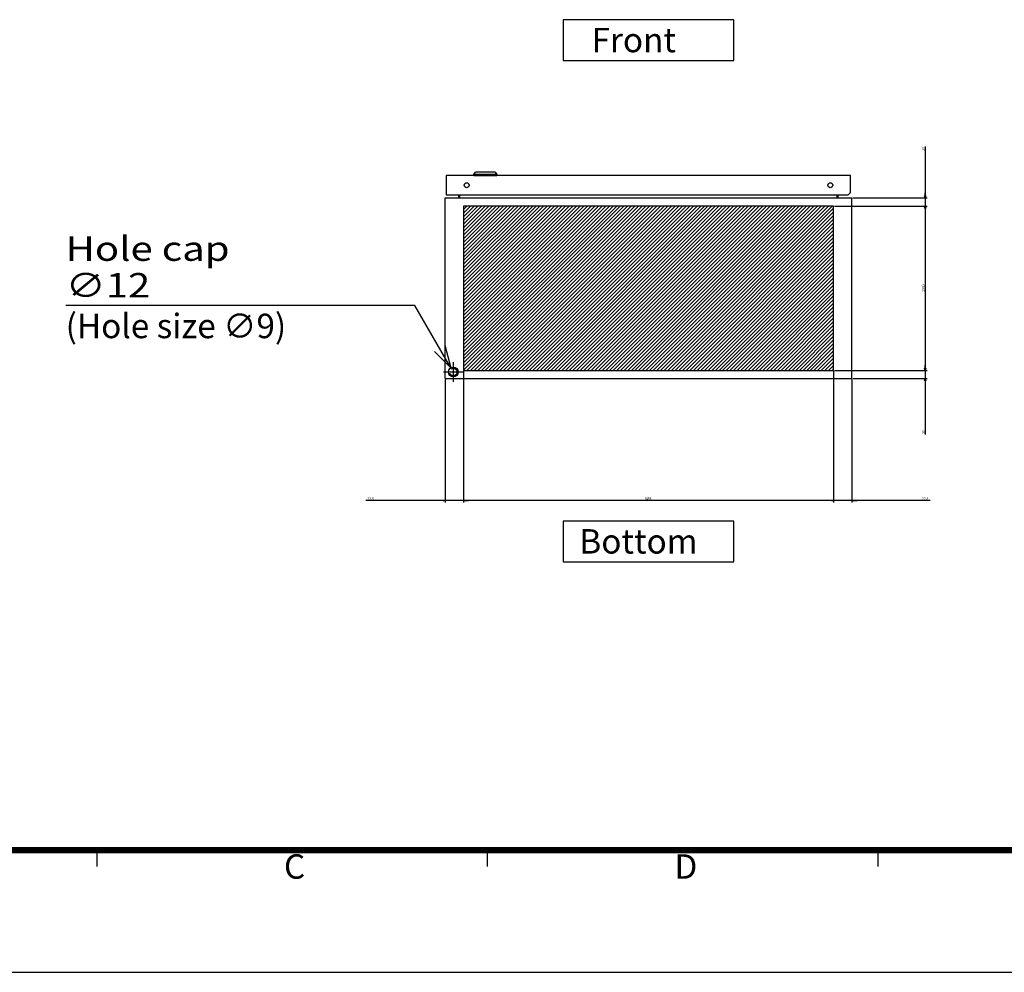
# Model space of a CAD drawing. Extents: x -363 to 202, y -446 to 148.
# Drawn here: x -105 to 16, y -446 to -328 of the extents above; entities that cross this region are included whole.
import ezdxf

# ---------------------------------------------------------------- set-up
doc = ezdxf.new("R2010")
doc.units = 0
for name, pattern in [('CENTER', [50.8, 31.75, -6.35, 6.35, -6.35]), ('DASHED', [19.05, 12.7, -6.35]), ('NON_PLOTING', [0])]:
    doc.linetypes.add(name, pattern=pattern)
doc.layers.get('0').update_dxf_attribs({"linetype": 'CONTINUOUS'})
doc.layers.get('DEFPOINTS').update_dxf_attribs({"linetype": 'CONTINUOUS'})
doc.layers.add('CLASS1', color=7, linetype='CONTINUOUS')
doc.layers.add('枠', color=7, linetype='CONTINUOUS')
doc.styles.add('MX_DIMTXSTY_4', font='txt.shx', dxfattribs={"width": 1.35, "bigfont": 'extfont.shx'})
doc.styles.add('MX_DIMTXSTY_5', font='txt.shx', dxfattribs={"width": 1.2, "bigfont": 'extfont.shx'})
doc.styles.add('MX_DIMTXSTY_6', font='txt.shx', dxfattribs={"width": 1.15, "bigfont": 'extfont.shx'})
doc.styles.add('MX_NOTE_STANDARD', font='txt.shx', dxfattribs={"bigfont": 'extfont.shx'})
doc.dimstyles.new('MXDIMSTYLE', dxfattribs={"dimtxt": 3, "dimasz": 2.5, "dimexe": 2.28, "dimexo": 1, "dimgap": 1, "dimtad": 1, "dimdsep": 46, "dimtxsty": 'MX_NOTE_STANDARD', "dimblk1": 'OPEN30', "dimblk2": 'OPEN30', "dimsah": 1, "dimcen": 2.5, "dimadec": 0, "dimazin": 0, "dimtfac": 1, "dimtmove": 0, "dimatfit": 3, "dimldrblk": 'OPEN30', "dimfxl": 1, "dimtzin": 0, "dimarcsym": 0})

# ---------------------------------------------------------------- blocks, each defined once
blk = doc.blocks.new('_OPEN30')
at = {"color": 0, "linetype": 'ByBlock', "lineweight": -2}
for p, q in [((-1, 0.267949), (0, 0)), ((0, 0), (-1, -0.267949)), ((0, 0), (-1, 0))]:
    blk.add_line(p, q, dxfattribs=at)
blk = doc.blocks.new('*D48')
at = {"color": 7, "linetype": 'CONTINUOUS'}
for p, q in [((3321.881266, -692.019613), (3321.881266, -755.075124)), ((3321.881266, -755.075124), (3321.881266, -748.725124)), ((3232.881266, -755.075124), (3324.161266, -755.075124)), ((3321.881266, -755.075124), (3321.881266, -765.075124)), ((3210.381266, -765.075124), (3324.161266, -765.075124)), ((3321.881266, -765.075124), (3321.881266, -771.425124))]:
    blk.add_line(p, q, dxfattribs=at)
at = {"layer": 'DEFPOINTS', "color": 0, "linetype": 'CONTINUOUS'}
for p in [(3231.881266, -755.075124), (3209.381266, -765.075124), (3321.881266, -765.075124)]:
    blk.add_point(p, dxfattribs=at)
at = {"color": 7, "linetype": 'CONTINUOUS', "xscale": 2.77, "yscale": 2.77, "zscale": 2.77}
for p, rotation in [((3321.881266, -755.075124), 270), ((3321.881266, -765.075124), 90)]:
    blk.add_blockref('_OPEN30', p, dxfattribs=dict(at, rotation=rotation))
at = {"color": 255, "linetype": 'CONTINUOUS', "insert": (3319.381266, -695.019613), "char_height": 3, "attachment_point": 5, "rotation": 90, "line_spacing_factor": 0.9, "style": 'MX_DIMTXSTY_4'}
blk.add_mtext('\\A1;10', dxfattribs=at)
blk = doc.blocks.new('*D49')
at = {"color": 7, "linetype": 'CONTINUOUS'}
for p, q in [((3210.381266, -765.075124), (3324.161266, -765.075124)), ((3321.881266, -765.075124), (3321.881266, -967.075124)), ((3210.381266, -967.075124), (3324.161266, -967.075124))]:
    blk.add_line(p, q, dxfattribs=at)
at = {"layer": 'DEFPOINTS', "color": 0, "linetype": 'CONTINUOUS'}
for p in [(3209.381266, -765.075124), (3209.381266, -967.075124), (3321.881266, -967.075124)]:
    blk.add_point(p, dxfattribs=at)
at = {"color": 7, "linetype": 'CONTINUOUS', "xscale": 2.77, "yscale": 2.77, "zscale": 2.77}
for p, rotation in [((3321.881266, -765.075124), 90), ((3321.881266, -967.075124), 270)]:
    blk.add_blockref('_OPEN30', p, dxfattribs=dict(at, rotation=rotation))
at = {"color": 255, "linetype": 'CONTINUOUS', "insert": (3319.381266, -866.075124), "char_height": 3, "attachment_point": 5, "rotation": 90, "line_spacing_factor": 0.9, "style": 'MX_DIMTXSTY_5'}
blk.add_mtext('\\A1;(202)', dxfattribs=at)
blk = doc.blocks.new('*D50')
at = {"color": 7, "linetype": 'CONTINUOUS'}
for p, q in [((3210.381266, -967.075124), (3324.161266, -967.075124)), ((3321.881266, -967.075124), (3321.881266, -960.725124)), ((3321.881266, -967.075124), (3321.881266, -977.075124)), ((3232.881266, -977.075124), (3324.161266, -977.075124)), ((3321.881266, -977.075124), (3321.881266, -1045.777967)), ((3321.881266, -977.075124), (3321.881266, -983.425124))]:
    blk.add_line(p, q, dxfattribs=at)
at = {"layer": 'DEFPOINTS', "color": 0, "linetype": 'CONTINUOUS'}
for p in [(3209.381266, -967.075124), (3231.881266, -977.075124), (3321.881266, -977.075124)]:
    blk.add_point(p, dxfattribs=at)
at = {"color": 7, "linetype": 'CONTINUOUS', "xscale": 2.77, "yscale": 2.77, "zscale": 2.77}
for p, rotation in [((3321.881266, -967.075124), 270), ((3321.881266, -977.075124), 90)]:
    blk.add_blockref('_OPEN30', p, dxfattribs=dict(at, rotation=rotation))
at = {"color": 255, "linetype": 'CONTINUOUS', "insert": (3319.381266, -1042.777967), "char_height": 3, "attachment_point": 5, "rotation": 90, "line_spacing_factor": 0.9, "style": 'MX_DIMTXSTY_4'}
blk.add_mtext('\\A1;10', dxfattribs=at)
blk = doc.blocks.new('*D51')
at = {"color": 7, "linetype": 'CONTINUOUS'}
for p, q in [((3209.381266, -968.075124), (3209.381266, -1129.355124)), ((3231.881266, -978.075124), (3231.881266, -1129.355124)), ((3209.381266, -1127.075124), (3203.031266, -1127.075124)), ((3231.881266, -1127.075124), (3209.381266, -1127.075124)), ((3327.881266, -1127.075124), (3231.881266, -1127.075124)), ((3231.881266, -1127.075124), (3238.231266, -1127.075124))]:
    blk.add_line(p, q, dxfattribs=at)
at = {"layer": 'DEFPOINTS', "color": 0, "linetype": 'CONTINUOUS'}
for p in [(3209.381266, -967.075124), (3231.881266, -977.075124), (3209.381266, -1127.075124)]:
    blk.add_point(p, dxfattribs=at)
at = {"color": 7, "linetype": 'CONTINUOUS', "xscale": 2.77, "yscale": 2.77, "zscale": 2.77}
blk.add_blockref('_OPEN30', (3209.381266, -1127.075124), dxfattribs=at)
at = {"color": 7, "linetype": 'CONTINUOUS', "xscale": 2.77, "yscale": 2.77, "zscale": 2.77, "rotation": 180}
blk.add_blockref('_OPEN30', (3231.881266, -1127.075124), dxfattribs=at)
at = {"color": 255, "linetype": 'CONTINUOUS', "insert": (3321.881266, -1124.575124), "char_height": 3, "attachment_point": 5, "line_spacing_factor": 0.9, "style": 'MX_DIMTXSTY_5'}
blk.add_mtext('\\A1;22.5', dxfattribs=at)
blk = doc.blocks.new('*D65')
at = {"color": 7, "linetype": 'CONTINUOUS'}
for p, q in [((2731.881266, -978.075124), (2731.881266, -1129.355124)), ((2731.881266, -1127.075124), (2634.214976, -1127.075124)), ((2731.881266, -1127.075124), (2725.531266, -1127.075124)), ((2754.381266, -1127.075124), (2731.881266, -1127.075124)), ((2754.381266, -1127.075124), (2760.731266, -1127.075124))]:
    blk.add_line(p, q, dxfattribs=at)
at = {"layer": 'DEFPOINTS', "color": 0, "linetype": 'CONTINUOUS'}
for p in [(2731.881266, -977.075124), (2754.381266, -971.075124), (2731.881266, -1127.075124)]:
    blk.add_point(p, dxfattribs=at)
at = {"color": 7, "linetype": 'CONTINUOUS', "xscale": 2.77, "yscale": 2.77, "zscale": 2.77}
blk.add_blockref('_OPEN30', (2731.881266, -1127.075124), dxfattribs=at)
at = {"color": 7, "linetype": 'CONTINUOUS', "xscale": 2.77, "yscale": 2.77, "zscale": 2.77, "rotation": 180}
blk.add_blockref('_OPEN30', (2754.381266, -1127.075124), dxfattribs=at)
at = {"color": 255, "linetype": 'CONTINUOUS', "insert": (2640.214976, -1124.575124), "char_height": 3, "attachment_point": 5, "line_spacing_factor": 0.9, "style": 'MX_DIMTXSTY_5'}
blk.add_mtext('\\A1;22.5', dxfattribs=at)
blk = doc.blocks.new('*D66')
at = {"color": 7, "linetype": 'CONTINUOUS'}
for p, q in [((2754.381266, -968.075124), (2754.381266, -1129.355124)), ((3209.381266, -968.075124), (3209.381266, -1129.355124)), ((3209.381266, -1127.075124), (2754.381266, -1127.075124))]:
    blk.add_line(p, q, dxfattribs=at)
at = {"layer": 'DEFPOINTS', "color": 0, "linetype": 'CONTINUOUS'}
for p in [(2754.381266, -967.075124), (3209.381266, -967.075124), (2754.381266, -1127.075124)]:
    blk.add_point(p, dxfattribs=at)
at = {"color": 7, "linetype": 'CONTINUOUS', "xscale": 2.77, "yscale": 2.77, "zscale": 2.77, "rotation": 180}
blk.add_blockref('_OPEN30', (2754.381266, -1127.075124), dxfattribs=at)
at = {"color": 7, "linetype": 'CONTINUOUS', "xscale": 2.77, "yscale": 2.77, "zscale": 2.77}
blk.add_blockref('_OPEN30', (3209.381266, -1127.075124), dxfattribs=at)
at = {"color": 255, "linetype": 'CONTINUOUS', "insert": (2981.881266, -1124.575124), "char_height": 3, "attachment_point": 5, "line_spacing_factor": 0.9, "style": 'MX_DIMTXSTY_6'}
blk.add_mtext('\\A1;(455)', dxfattribs=at)
blk = doc.blocks.new('MS_17')
at = {"linetype": 'CONTINUOUS'}
h = blk.add_hatch(dxfattribs=at)
h.set_pattern_fill('ANSI31', color=25, style=0)
h.paths.add_polyline_path([(2754.4, -767.1), (3209.4, -767.1), (3209.4, -565.1), (2754.4, -565.1)])
at = {"color": 25, "linetype": 'CONTINUOUS'}
for p, q in [((2754.4, -565.1), (2754.4, -767.1)), ((3209.4, -565.1), (2754.4, -565.1)), ((3209.4, -767.1), (3209.4, -565.1)), ((2754.4, -767.1), (3209.4, -767.1))]:
    blk.add_line(p, q, dxfattribs=at)
blk = doc.blocks.new('MS_14')
at = {"color": 50, "linetype": 'CONTINUOUS'}
for p, q in [((-14, 0), (14, 0)), ((-14, 0), (-14, -1)), ((14, -1), (14, 0)), ((14, -1), (-14, -1)), ((-14, -1), (-12, -4)), ((12, -4), (-12, -4)), ((12, -4), (14, -1))]:
    blk.add_line(p, q, dxfattribs=at)
blk.add_point((0, 0), dxfattribs=at)
blk = doc.blocks.new('MS_12')
at = {"color": 7, "linetype": 'CONTINUOUS'}
for p, q in [((3086.881266, -136.071021), (2876.881266, -136.071021)), ((2876.881266, -136.071021), (2876.881266, -186.071021)), ((3086.881266, -186.071021), (3086.881266, -136.071021)), ((2876.881266, -186.071021), (3086.881266, -186.071021)), ((2876.881266, -752.075124), (2876.881266, -802.075124)), ((3086.881266, -752.075124), (2876.881266, -752.075124)), ((3086.881266, -802.075124), (3086.881266, -752.075124)), ((2876.881266, -802.075124), (3086.881266, -802.075124))]:
    blk.add_line(p, q, dxfattribs=at)
at = {"color": 2, "linetype": 'CONTINUOUS'}
for p, q in [((3230.281266, -327.475124), (2733.281266, -327.475124)), ((2733.281266, -327.475124), (2733.281266, -351.475124)), ((3230.281266, -348.475124), (3230.281266, -327.475124)), ((3227.281266, -351.475124), (3230.281266, -348.475124)), ((2731.881266, -577.075124), (2731.881266, -355.075124)), ((2731.881266, -355.075124), (3231.881266, -355.075124)), ((2731.881266, -356.277124), (2731.881268, -356.275124)), ((2733.281266, -351.475124), (3227.281266, -351.475124)), ((3231.881266, -356.277124), (3231.881264, -356.275124)), ((3231.881266, -577.075124), (3231.881266, -355.075124)), ((2731.881266, -577.075124), (3231.881266, -577.075124))]:
    blk.add_line(p, q, dxfattribs=at)
at = {"color": 255, "linetype": 'CONTINUOUS'}
for p, q in [((2748.681266, -355.075124), (2748.681266, -351.475124)), ((2749.881266, -355.075124), (2749.881266, -351.475124)), ((3213.881266, -355.075124), (3213.881266, -351.475124)), ((3215.081266, -355.075124), (3215.081266, -351.475124))]:
    blk.add_line(p, q, dxfattribs=at)
at = {"color": 7, "linetype": 'CENTER'}
for p, q in [((2741.881266, -557.075124), (2741.881266, -581.075124)), ((2753.881266, -569.075124), (2729.881266, -569.075124))]:
    blk.add_line(p, q, dxfattribs=at)
at = {"color": 2, "linetype": 'CONTINUOUS'}
for centre, radius in [((2758.281266, -339.475124), 3), ((3205.281266, -339.475124), 3), ((2741.881266, -569.075124), 6)]:
    blk.add_circle(centre, radius, dxfattribs=at)
at = {"color": 7, "linetype": 'DASHED'}
blk.add_circle((2741.881266, -569.075124), 4.5, dxfattribs=at)
at = {"color": 50, "linetype": 'ByBlock', "yscale": -1}
blk.add_blockref('MS_14', (2781.281266, -327.475124), dxfattribs=at)
at = {"color": 255, "linetype": 'CONTINUOUS', "char_height": 30, "attachment_point": 4, "line_spacing_factor": 0.9}
for s, insert in [('\\A1;Front', (2911.881266, -161.071021)), ('\\A1;Bottom', (2896.881266, -777.075124))]:
    blk.add_mtext(s, dxfattribs=dict(at, insert=insert))
blk = doc.blocks.new('MS_20')
at = {"color": 31, "linetype": 'CONTINUOUS'}
for p, q in [((-92, -133.5), (-192, -133.5)), ((-96, -133.5), (-96, -135.5)), ((8, -133.5), (-92, -133.5)), ((-48, -133.5), (-48, -135.5)), ((0, -133.5), (0, -135.5))]:
    blk.add_line(p, q, dxfattribs=at)
at = {"color": 31, "linetype": 'CONTINUOUS', "const_width": 0.8}
blk.add_lwpolyline([(-192, -133.5), (192, -133.5)], dxfattribs=at)
at = {"color": 21, "linetype": 'CONTINUOUS'}
blk.add_point((0, -133.5), dxfattribs=at)
at = {"layer": 'DEFPOINTS', "color": 31, "linetype": 'NON_PLOTING'}
blk.add_line((-217, -148.5), (202, -148.5), dxfattribs=at)
at = {"color": 21, "linetype": 'CONTINUOUS', "char_height": 3, "attachment_point": 1, "line_spacing_factor": 0.899999}
for s, insert in [('\\A1;C', (-73, -134)), ('\\A1;D', (-25, -134))]:
    blk.add_mtext(s, dxfattribs=dict(at, insert=insert))
blk = doc.blocks.new('MS_18')
at = {"color": 7, "linetype": 'CONTINUOUS'}
for base, p1, p2, text, override, picture, middle in [((3321.881266, -765.075124), (3231.881266, -755.075124), (3209.381266, -765.075124), '\\A1;<>', {"dimasz": 2.77, "dimtxsty": 'MX_DIMTXSTY_4', "dimtzin": 8}, '*D48', (3321.881266, -695.019613)), ((3321.881266, -967.075124), (3209.381266, -765.075124), (3209.381266, -967.075124), '\\A1;(<>)', {"dimasz": 2.77, "dimtxsty": 'MX_DIMTXSTY_5', "dimtzin": 8}, '*D49', (3321.881266, -866.075124)), ((3321.881266, -977.075124), (3209.381266, -967.075124), (3231.881266, -977.075124), '\\A1;<>', {"dimasz": 2.77, "dimtxsty": 'MX_DIMTXSTY_4', "dimtzin": 8}, '*D50', (3321.881266, -1042.777967))]:
    dim = blk.add_linear_dim(base=base, p1=p1, p2=p2, angle=90, text=text, dimstyle='MXDIMSTYLE', override=override, dxfattribs=at)
    dim.commit()
    dim.dimension.update_dxf_attribs({"geometry": picture, "text_midpoint": middle, "dimtype": 128})
for base, p1, p2, text, override, picture, middle in [((2754.381266, -1127.075124), (3209.381266, -967.075124), (2754.381266, -967.075124), '\\A1;(<>)', {"dimasz": 2.77, "dimtxsty": 'MX_DIMTXSTY_6', "dimtzin": 8}, '*D66', (2981.881266, -1127.075124)), ((3209.381266, -1127.075124), (3231.881266, -977.075124), (3209.381266, -967.075124), '\\A1;<>', {"dimasz": 2.77, "dimtxsty": 'MX_DIMTXSTY_5', "dimtzin": 8}, '*D51', (3321.881266, -1127.075124)), ((2731.881266, -1127.075124), (2754.381266, -971.075124), (2731.881266, -977.075124), '\\A1;<>', {"dimasz": 2.77, "dimtxsty": 'MX_DIMTXSTY_5', "dimse1": 1, "dimtzin": 8}, '*D65', (2640.214976, -1127.075124))]:
    dim = blk.add_linear_dim(base=base, p1=p1, p2=p2, text=text, dimstyle='MXDIMSTYLE', override=override, dxfattribs=at)
    dim.commit()
    dim.dimension.update_dxf_attribs({"geometry": picture, "text_midpoint": middle, "dimtype": 128})

msp = doc.modelspace()

# ---------------------------------------------------------------- block references
at = {"layer": 'CLASS1', "color": 191, "linetype": 'ByBlock', "xscale": 0.1, "yscale": 0.1, "zscale": 0.1}
msp.add_blockref('MS_18', (-326.3698, -274.8377), dxfattribs=at)
at = {"layer": 'CLASS1', "color": 130, "linetype": 'ByBlock', "xscale": 0.1, "yscale": 0.1, "zscale": 0.1}
msp.add_blockref('MS_12', (-326.3698, -314.8377), dxfattribs=at)
at = {"layer": 'CLASS1', "linetype": 'ByBlock', "xscale": 0.1, "yscale": 0.1, "zscale": 0.1}
msp.add_blockref('MS_17', (-326.3698, -294.8377), dxfattribs=at)
at = {"layer": '枠', "linetype": 'ByBlock'}
msp.add_blockref('MS_20', (0, -297), dxfattribs=at)

# ---------------------------------------------------------------- texts
at = {"layer": 'CLASS1', "color": 255, "linetype": 'CONTINUOUS', "char_height": 3, "line_spacing_factor": 0.9}
for s, insert, attachment_point in [('\\W1.204128;\\A1;Hole cap ∅12', (-99.8313, -362.5786), 7), ('\\A1;(Hole size ∅9)', (-99.8313, -364.5786), 1)]:
    msp.add_mtext(s, dxfattribs=dict(at, insert=insert, attachment_point=attachment_point))

# ---------------------------------------------------------------- leaders
at = {"layer": 'CLASS1', "color": 7, "linetype": 'CONTINUOUS'}
msp.add_leader([(-52.4817, -371.2256), (-56.8967, -363.5786), (-99.8313, -363.5786)], dimstyle='MXDIMSTYLE', override={"dimasz": 2.77}, dxfattribs=at)

doc.saveas('drawing.dxf')
